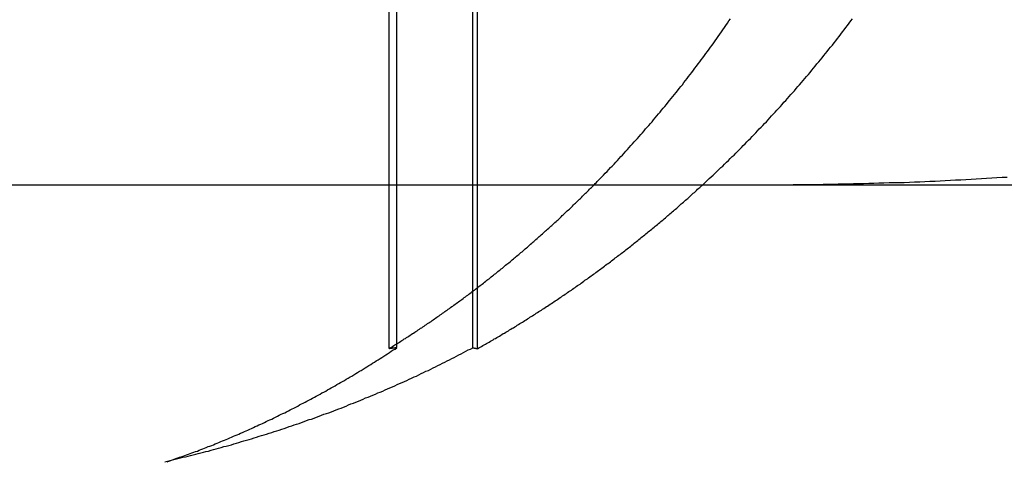
# Model space of a CAD drawing. Extents: x -130 to 130, y -316 to 248.
# Drawn here: x -51 to -48, y 130 to 132 of the extents above; entities that cross this region are included whole.
import ezdxf

# ---------------------------------------------------------------- set-up
doc = ezdxf.new("R2010")
doc.units = 0
doc.header["$LTSCALE"] = 20
doc.linetypes.add('VERDECKT', pattern=[0.375, 0.25, -0.125])
doc.layers.get('0').update_dxf_attribs({"linetype": 'CONTINUOUS'})
doc.layers.add('STEMPEL', color=3, linetype='CONTINUOUS')

# ---------------------------------------------------------------- blocks, each defined once
blk = doc.blocks.new('A$CF3659A4F')
at = {"color": 1, "linetype": 'VERDECKT', "extrusion": (0, 1, -2e-16)}
for p, q in [((-49.56563, 118.47839), (-49.56563, 120.86726)), ((-49.54087, 118.48134), (-49.54087, 120.87407)), ((-49.2989, 118.48134), (-49.2989, 120.87407)), ((-49.2836, 118.47839), (-49.2836, 120.86726))]:
    blk.add_line(p, q, dxfattribs=at)
at = {"color": 3, "linetype": 'CONTINUOUS', "extrusion": (0, 1, -2e-16)}
blk.add_line((-72.5, 119), (-47.12811, 119), dxfattribs=at)
at = {"color": 1}
for points in [[(-48.8993, 119.014, 0), (-48.8937, 119.02, 0), (-48.8881, 119.026, 0), (-48.8825, 119.031, 0), (-48.8769, 119.037, 0), (-48.8713, 119.043, 0), (-48.8657, 119.049, 0), (-48.8602, 119.055, 0), (-48.8547, 119.06, 0), (-48.8492, 119.066, 0), (-48.8437, 119.072, 0), (-48.8382, 119.078, 0), (-48.8328, 119.084, 0), (-48.8274, 119.09, 0), (-48.822, 119.095, 0), (-48.8166, 119.101, 0), (-48.8112, 119.107, 0), (-48.8059, 119.113, 0), (-48.8006, 119.119, 0), (-48.7953, 119.125, 0), (-48.79, 119.131, 0), (-48.7848, 119.137, 0), (-48.7795, 119.142, 0), (-48.7743, 119.148, 0), (-48.7691, 119.154, 0), (-48.7639, 119.16, 0), (-48.7588, 119.166, 0), (-48.7536, 119.172, 0), (-48.7485, 119.178, 0), (-48.7434, 119.184, 0), (-48.7383, 119.189, 0), (-48.7332, 119.195, 0), (-48.7281, 119.201, 0), (-48.723, 119.207, 0), (-48.7179, 119.213, 0), (-48.7128, 119.22, 0), (-48.7077, 119.226, 0), (-48.7026, 119.232, 0), (-48.6975, 119.238, 0), (-48.6924, 119.244, 0), (-48.6873, 119.25, 0), (-48.6822, 119.256, 0), (-48.6771, 119.263, 0), (-48.672, 119.269, 0), (-48.667, 119.275, 0), (-48.6619, 119.281, 0), (-48.6568, 119.288, 0), (-48.6517, 119.294, 0), (-48.6467, 119.3, 0), (-48.6416, 119.307, 0), (-48.6366, 119.313, 0), (-48.6315, 119.319, 0), (-48.6265, 119.326, 0), (-48.6214, 119.332, 0), (-48.6164, 119.339, 0), (-48.6114, 119.345, 0), (-48.6063, 119.352, 0), (-48.6013, 119.358, 0), (-48.5963, 119.365, 0), (-48.5913, 119.372, 0), (-48.5863, 119.378, 0), (-48.5813, 119.385, 0), (-48.5763, 119.392, 0), (-48.5713, 119.398, 0), (-48.5663, 119.405, 0), (-48.5614, 119.412, 0), (-48.5564, 119.418, 0), (-48.5514, 119.425, 0), (-48.5465, 119.432, 0), (-48.5415, 119.439, 0), (-48.5366, 119.445, 0), (-48.5317, 119.452, 0), (-48.5268, 119.459, 0), (-48.5219, 119.466, 0), (-48.5169, 119.473, 0), (-48.5121, 119.48, 0), (-48.5072, 119.487, 0), (-48.5023, 119.494, 0), (-48.4974, 119.501, 0), (-48.4926, 119.508, 0), (-48.4877, 119.515, 0), (-48.4829, 119.522, 0), (-48.4781, 119.529, 0)], [(-48.5519, 119.014, 0), (-48.5457, 119.02, 0), (-48.5395, 119.026, 0), (-48.5333, 119.031, 0), (-48.5272, 119.037, 0), (-48.5211, 119.043, 0), (-48.515, 119.049, 0), (-48.5089, 119.055, 0), (-48.5028, 119.06, 0), (-48.4968, 119.066, 0), (-48.4908, 119.072, 0), (-48.4848, 119.078, 0), (-48.4788, 119.084, 0), (-48.4729, 119.09, 0), (-48.4669, 119.095, 0), (-48.461, 119.101, 0), (-48.4551, 119.107, 0), (-48.4493, 119.113, 0), (-48.4434, 119.119, 0), (-48.4376, 119.125, 0), (-48.4318, 119.131, 0), (-48.426, 119.137, 0), (-48.4203, 119.142, 0), (-48.4146, 119.148, 0), (-48.4089, 119.154, 0), (-48.4032, 119.16, 0), (-48.3975, 119.166, 0), (-48.3919, 119.172, 0), (-48.3863, 119.178, 0), (-48.3806, 119.184, 0), (-48.375, 119.189, 0), (-48.3694, 119.195, 0), (-48.3638, 119.201, 0), (-48.3582, 119.207, 0), (-48.3526, 119.213, 0), (-48.347, 119.22, 0), (-48.3414, 119.226, 0), (-48.3358, 119.232, 0), (-48.3302, 119.238, 0), (-48.3246, 119.244, 0), (-48.319, 119.25, 0), (-48.3134, 119.256, 0), (-48.3078, 119.263, 0), (-48.3023, 119.269, 0), (-48.2967, 119.275, 0), (-48.2911, 119.281, 0), (-48.2855, 119.288, 0), (-48.28, 119.294, 0), (-48.2744, 119.3, 0), (-48.2689, 119.307, 0), (-48.2633, 119.313, 0), (-48.2578, 119.319, 0), (-48.2522, 119.326, 0), (-48.2467, 119.332, 0), (-48.2412, 119.339, 0), (-48.2356, 119.345, 0), (-48.2301, 119.352, 0), (-48.2246, 119.358, 0), (-48.2191, 119.365, 0), (-48.2136, 119.372, 0), (-48.2081, 119.378, 0), (-48.2026, 119.385, 0), (-48.1971, 119.392, 0), (-48.1916, 119.398, 0), (-48.1862, 119.405, 0), (-48.1807, 119.412, 0), (-48.1753, 119.418, 0), (-48.1698, 119.425, 0), (-48.1644, 119.432, 0), (-48.159, 119.439, 0), (-48.1535, 119.445, 0), (-48.1481, 119.452, 0), (-48.1427, 119.459, 0), (-48.1373, 119.466, 0), (-48.132, 119.473, 0), (-48.1266, 119.48, 0), (-48.1212, 119.487, 0), (-48.1159, 119.494, 0), (-48.1105, 119.501, 0), (-48.1052, 119.508, 0), (-48.0999, 119.515, 0), (-48.0945, 119.522, 0), (-48.0892, 119.529, 0)], [(-48.4056, 119, 0), (-48.3898, 119, 0), (-48.374, 119, 0), (-48.3581, 119, 0), (-48.3423, 119, 0), (-48.3264, 119, 0), (-48.3105, 119, 0), (-48.2946, 119, 0), (-48.2787, 119.001, 0), (-48.2627, 119.001, 0), (-48.2468, 119.001, 0), (-48.2308, 119.001, 0), (-48.2148, 119.001, 0), (-48.1988, 119.001, 0), (-48.1828, 119.002, 0), (-48.1667, 119.002, 0), (-48.1507, 119.002, 0), (-48.1346, 119.003, 0), (-48.1185, 119.003, 0), (-48.1024, 119.003, 0), (-48.0863, 119.004, 0), (-48.0702, 119.004, 0), (-48.054, 119.004, 0), (-48.0379, 119.005, 0), (-48.0217, 119.005, 0), (-48.0055, 119.006, 0), (-47.9893, 119.006, 0), (-47.9731, 119.007, 0), (-47.9568, 119.007, 0), (-47.9406, 119.008, 0), (-47.9243, 119.008, 0), (-47.908, 119.009, 0), (-47.8917, 119.01, 0), (-47.8754, 119.01, 0), (-47.8591, 119.011, 0), (-47.8428, 119.012, 0), (-47.8264, 119.012, 0), (-47.8101, 119.013, 0), (-47.7937, 119.014, 0), (-47.7773, 119.015, 0), (-47.7609, 119.016, 0), (-47.7445, 119.016, 0), (-47.7281, 119.017, 0), (-47.7117, 119.018, 0), (-47.6952, 119.019, 0), (-47.6787, 119.02, 0), (-47.6623, 119.021, 0), (-47.6458, 119.022, 0), (-47.6293, 119.023, 0), (-47.6128, 119.024, 0), (-47.5963, 119.025, 0)], [(-49.5656, 118.478, 0), (-49.5619, 118.481, 0), (-49.5582, 118.483, 0), (-49.5545, 118.485, 0), (-49.5507, 118.488, 0), (-49.547, 118.49, 0), (-49.5433, 118.492, 0), (-49.5396, 118.495, 0), (-49.5359, 118.497, 0), (-49.5321, 118.499, 0), (-49.5284, 118.502, 0), (-49.5247, 118.504, 0), (-49.521, 118.506, 0), (-49.5173, 118.509, 0), (-49.5136, 118.511, 0), (-49.5099, 118.514, 0), (-49.5061, 118.516, 0), (-49.5024, 118.518, 0), (-49.4987, 118.521, 0), (-49.495, 118.523, 0), (-49.4913, 118.526, 0), (-49.4876, 118.528, 0), (-49.4839, 118.531, 0), (-49.4802, 118.533, 0), (-49.4765, 118.535, 0), (-49.4728, 118.538, 0), (-49.4691, 118.54, 0), (-49.4654, 118.543, 0), (-49.4617, 118.545, 0), (-49.458, 118.548, 0), (-49.4543, 118.55, 0), (-49.4506, 118.553, 0), (-49.4469, 118.555, 0), (-49.4433, 118.558, 0), (-49.4396, 118.56, 0), (-49.4359, 118.563, 0), (-49.4322, 118.565, 0), (-49.4285, 118.568, 0), (-49.4248, 118.57, 0), (-49.4212, 118.573, 0), (-49.4175, 118.575, 0), (-49.4138, 118.578, 0), (-49.4101, 118.581, 0), (-49.4065, 118.583, 0), (-49.4028, 118.586, 0), (-49.3991, 118.588, 0), (-49.3955, 118.591, 0), (-49.3918, 118.593, 0), (-49.3882, 118.596, 0), (-49.3845, 118.599, 0), (-49.3808, 118.601, 0), (-49.3772, 118.604, 0), (-49.3735, 118.606, 0), (-49.3699, 118.609, 0), (-49.3662, 118.612, 0), (-49.3626, 118.614, 0), (-49.359, 118.617, 0), (-49.3553, 118.62, 0), (-49.3517, 118.622, 0), (-49.348, 118.625, 0), (-49.3444, 118.627, 0), (-49.3408, 118.63, 0), (-49.3371, 118.633, 0), (-49.3335, 118.635, 0), (-49.3299, 118.638, 0), (-49.3263, 118.641, 0), (-49.3227, 118.643, 0), (-49.319, 118.646, 0), (-49.3154, 118.649, 0), (-49.3118, 118.652, 0), (-49.3082, 118.654, 0), (-49.3046, 118.657, 0), (-49.301, 118.66, 0), (-49.2974, 118.662, 0), (-49.2938, 118.665, 0), (-49.2902, 118.668, 0), (-49.2866, 118.671, 0), (-49.283, 118.673, 0), (-49.2795, 118.676, 0), (-49.2759, 118.679, 0), (-49.2723, 118.682, 0), (-49.2687, 118.684, 0), (-49.2652, 118.687, 0), (-49.2616, 118.69, 0), (-49.258, 118.693, 0), (-49.2545, 118.696, 0), (-49.2509, 118.698, 0), (-49.2473, 118.701, 0), (-49.2438, 118.704, 0), (-49.2402, 118.707, 0), (-49.2367, 118.71, 0), (-49.2331, 118.712, 0), (-49.2296, 118.715, 0), (-49.2261, 118.718, 0), (-49.2225, 118.721, 0), (-49.219, 118.724, 0), (-49.2155, 118.727, 0), (-49.212, 118.729, 0), (-49.2084, 118.732, 0), (-49.2049, 118.735, 0), (-49.2014, 118.738, 0), (-49.1979, 118.741, 0), (-49.1944, 118.744, 0), (-49.1909, 118.747, 0), (-49.1874, 118.749, 0), (-49.1839, 118.752, 0), (-49.1804, 118.755, 0), (-49.1769, 118.758, 0), (-49.1734, 118.761, 0), (-49.1699, 118.764, 0), (-49.1665, 118.767, 0), (-49.163, 118.77, 0), (-49.1595, 118.773, 0), (-49.1561, 118.776, 0), (-49.1526, 118.778, 0), (-49.1491, 118.781, 0), (-49.1457, 118.784, 0), (-49.1422, 118.787, 0), (-49.1388, 118.79, 0), (-49.1354, 118.793, 0), (-49.1319, 118.796, 0), (-49.1285, 118.799, 0), (-49.125, 118.802, 0), (-49.1216, 118.805, 0), (-49.1182, 118.808, 0), (-49.1148, 118.811, 0), (-49.1114, 118.814, 0), (-49.108, 118.817, 0), (-49.1046, 118.82, 0), (-49.1012, 118.823, 0), (-49.0978, 118.826, 0), (-49.0944, 118.829, 0), (-49.091, 118.832, 0), (-49.0876, 118.835, 0), (-49.0842, 118.838, 0), (-49.0808, 118.841, 0), (-49.0775, 118.844, 0), (-49.0741, 118.847, 0), (-49.0707, 118.85, 0), (-49.0674, 118.853, 0), (-49.064, 118.856, 0), (-49.0607, 118.859, 0), (-49.0573, 118.862, 0), (-49.054, 118.865, 0), (-49.0506, 118.868, 0), (-49.0473, 118.871, 0), (-49.044, 118.874, 0), (-49.0407, 118.877, 0), (-49.0373, 118.88, 0), (-49.034, 118.883, 0), (-49.0307, 118.886, 0), (-49.0274, 118.889, 0), (-49.0241, 118.892, 0), (-49.0208, 118.895, 0), (-49.0175, 118.898, 0), (-49.0142, 118.902, 0), (-49.011, 118.905, 0), (-49.0077, 118.908, 0), (-49.0044, 118.911, 0), (-49.0012, 118.914, 0), (-48.9979, 118.917, 0), (-48.9946, 118.92, 0), (-48.9914, 118.923, 0), (-48.9881, 118.926, 0), (-48.9849, 118.929, 0), (-48.9817, 118.932, 0), (-48.9784, 118.936, 0), (-48.9752, 118.939, 0), (-48.972, 118.942, 0), (-48.9688, 118.945, 0), (-48.9656, 118.948, 0), (-48.9623, 118.951, 0), (-48.9591, 118.954, 0), (-48.956, 118.957, 0), (-48.9528, 118.96, 0), (-48.9496, 118.964, 0), (-48.9464, 118.967, 0), (-48.9432, 118.97, 0), (-48.9401, 118.973, 0), (-48.9369, 118.976, 0), (-48.9337, 118.979, 0), (-48.9306, 118.982, 0), (-48.9274, 118.986, 0), (-48.9243, 118.989, 0), (-48.9212, 118.992, 0), (-48.918, 118.995, 0), (-48.9149, 118.998, 0), (-48.9118, 119.001, 0), (-48.9087, 119.004, 0), (-48.9055, 119.008, 0), (-48.9024, 119.011, 0), (-48.8993, 119.014, 0)], [(-49.2836, 118.478, 0), (-49.2795, 118.481, 0), (-49.2754, 118.483, 0), (-49.2713, 118.485, 0), (-49.2672, 118.488, 0), (-49.2632, 118.49, 0), (-49.2591, 118.492, 0), (-49.255, 118.495, 0), (-49.2509, 118.497, 0), (-49.2468, 118.499, 0), (-49.2427, 118.502, 0), (-49.2387, 118.504, 0), (-49.2346, 118.506, 0), (-49.2305, 118.509, 0), (-49.2264, 118.511, 0), (-49.2223, 118.514, 0), (-49.2183, 118.516, 0), (-49.2142, 118.518, 0), (-49.2101, 118.521, 0), (-49.2061, 118.523, 0), (-49.202, 118.526, 0), (-49.1979, 118.528, 0), (-49.1938, 118.531, 0), (-49.1898, 118.533, 0), (-49.1857, 118.535, 0), (-49.1817, 118.538, 0), (-49.1776, 118.54, 0), (-49.1735, 118.543, 0), (-49.1695, 118.545, 0), (-49.1654, 118.548, 0), (-49.1614, 118.55, 0), (-49.1573, 118.553, 0), (-49.1533, 118.555, 0), (-49.1492, 118.558, 0), (-49.1452, 118.56, 0), (-49.1411, 118.563, 0), (-49.1371, 118.565, 0), (-49.133, 118.568, 0), (-49.129, 118.57, 0), (-49.125, 118.573, 0), (-49.1209, 118.575, 0), (-49.1169, 118.578, 0), (-49.1128, 118.581, 0), (-49.1088, 118.583, 0), (-49.1048, 118.586, 0), (-49.1008, 118.588, 0), (-49.0967, 118.591, 0), (-49.0927, 118.593, 0), (-49.0887, 118.596, 0), (-49.0847, 118.599, 0), (-49.0807, 118.601, 0), (-49.0767, 118.604, 0), (-49.0726, 118.606, 0), (-49.0686, 118.609, 0), (-49.0646, 118.612, 0), (-49.0606, 118.614, 0), (-49.0566, 118.617, 0), (-49.0526, 118.62, 0), (-49.0486, 118.622, 0), (-49.0446, 118.625, 0), (-49.0407, 118.627, 0), (-49.0367, 118.63, 0), (-49.0327, 118.633, 0), (-49.0287, 118.635, 0), (-49.0247, 118.638, 0), (-49.0207, 118.641, 0), (-49.0168, 118.643, 0), (-49.0128, 118.646, 0), (-49.0088, 118.649, 0), (-49.0049, 118.652, 0), (-49.0009, 118.654, 0), (-48.9969, 118.657, 0), (-48.993, 118.66, 0), (-48.989, 118.662, 0), (-48.9851, 118.665, 0), (-48.9811, 118.668, 0), (-48.9772, 118.671, 0), (-48.9733, 118.673, 0), (-48.9693, 118.676, 0), (-48.9654, 118.679, 0), (-48.9615, 118.682, 0), (-48.9575, 118.684, 0), (-48.9536, 118.687, 0), (-48.9497, 118.69, 0), (-48.9458, 118.693, 0), (-48.9419, 118.696, 0), (-48.938, 118.698, 0), (-48.9341, 118.701, 0), (-48.9301, 118.704, 0), (-48.9263, 118.707, 0), (-48.9224, 118.71, 0), (-48.9185, 118.712, 0), (-48.9146, 118.715, 0), (-48.9107, 118.718, 0), (-48.9068, 118.721, 0), (-48.9029, 118.724, 0), (-48.8991, 118.727, 0), (-48.8952, 118.729, 0), (-48.8913, 118.732, 0), (-48.8875, 118.735, 0), (-48.8836, 118.738, 0), (-48.8798, 118.741, 0), (-48.8759, 118.744, 0), (-48.8721, 118.747, 0), (-48.8682, 118.749, 0), (-48.8644, 118.752, 0), (-48.8605, 118.755, 0), (-48.8567, 118.758, 0), (-48.8529, 118.761, 0), (-48.8491, 118.764, 0), (-48.8452, 118.767, 0), (-48.8414, 118.77, 0), (-48.8376, 118.773, 0), (-48.8338, 118.776, 0), (-48.83, 118.778, 0), (-48.8262, 118.781, 0), (-48.8224, 118.784, 0), (-48.8186, 118.787, 0), (-48.8149, 118.79, 0), (-48.8111, 118.793, 0), (-48.8073, 118.796, 0), (-48.8035, 118.799, 0), (-48.7998, 118.802, 0), (-48.796, 118.805, 0), (-48.7922, 118.808, 0), (-48.7885, 118.811, 0), (-48.7847, 118.814, 0), (-48.781, 118.817, 0), (-48.7772, 118.82, 0), (-48.7735, 118.823, 0), (-48.7698, 118.826, 0), (-48.7661, 118.829, 0), (-48.7623, 118.832, 0), (-48.7586, 118.835, 0), (-48.7549, 118.838, 0), (-48.7512, 118.841, 0), (-48.7475, 118.844, 0), (-48.7438, 118.847, 0), (-48.7401, 118.85, 0), (-48.7364, 118.853, 0), (-48.7327, 118.856, 0), (-48.7291, 118.859, 0), (-48.7254, 118.862, 0), (-48.7217, 118.865, 0), (-48.718, 118.868, 0), (-48.7144, 118.871, 0), (-48.7107, 118.874, 0), (-48.7071, 118.877, 0), (-48.7034, 118.88, 0), (-48.6998, 118.883, 0), (-48.6962, 118.886, 0), (-48.6925, 118.889, 0), (-48.6889, 118.892, 0), (-48.6853, 118.895, 0), (-48.6817, 118.898, 0), (-48.6781, 118.902, 0), (-48.6745, 118.905, 0), (-48.6709, 118.908, 0), (-48.6673, 118.911, 0), (-48.6637, 118.914, 0), (-48.6601, 118.917, 0), (-48.6565, 118.92, 0), (-48.653, 118.923, 0), (-48.6494, 118.926, 0), (-48.6458, 118.929, 0), (-48.6423, 118.932, 0), (-48.6387, 118.936, 0), (-48.6352, 118.939, 0), (-48.6317, 118.942, 0), (-48.6281, 118.945, 0), (-48.6246, 118.948, 0), (-48.6211, 118.951, 0), (-48.6176, 118.954, 0), (-48.6141, 118.957, 0), (-48.6106, 118.96, 0), (-48.6071, 118.964, 0), (-48.6036, 118.967, 0), (-48.6001, 118.97, 0), (-48.5966, 118.973, 0), (-48.5931, 118.976, 0), (-48.5897, 118.979, 0), (-48.5862, 118.982, 0), (-48.5827, 118.986, 0), (-48.5793, 118.989, 0), (-48.5758, 118.992, 0), (-48.5724, 118.995, 0), (-48.569, 118.998, 0), (-48.5655, 119.001, 0), (-48.5621, 119.004, 0), (-48.5587, 119.008, 0), (-48.5553, 119.011, 0), (-48.5519, 119.014, 0)], [(-50.2799, 118.118, 0), (-50.2717, 118.12, 0), (-50.2635, 118.122, 0), (-50.2553, 118.124, 0), (-50.2471, 118.126, 0), (-50.239, 118.128, 0), (-50.2308, 118.13, 0), (-50.2226, 118.132, 0), (-50.2144, 118.134, 0), (-50.2063, 118.136, 0), (-50.1981, 118.138, 0), (-50.19, 118.14, 0), (-50.1818, 118.142, 0), (-50.1737, 118.144, 0), (-50.1656, 118.146, 0), (-50.1574, 118.148, 0), (-50.1493, 118.15, 0), (-50.1412, 118.152, 0), (-50.1331, 118.155, 0), (-50.125, 118.157, 0), (-50.1168, 118.159, 0), (-50.1087, 118.161, 0), (-50.1007, 118.163, 0), (-50.0926, 118.166, 0), (-50.0845, 118.168, 0), (-50.0764, 118.17, 0), (-50.0683, 118.172, 0), (-50.0602, 118.175, 0), (-50.0522, 118.177, 0), (-50.0441, 118.179, 0), (-50.0361, 118.182, 0), (-50.028, 118.184, 0), (-50.02, 118.187, 0), (-50.0119, 118.189, 0), (-50.0039, 118.191, 0), (-49.9959, 118.194, 0), (-49.9878, 118.196, 0), (-49.9798, 118.199, 0), (-49.9718, 118.201, 0), (-49.9638, 118.204, 0), (-49.9558, 118.206, 0), (-49.9478, 118.209, 0), (-49.9398, 118.211, 0), (-49.9318, 118.214, 0), (-49.9239, 118.216, 0), (-49.9159, 118.219, 0), (-49.9079, 118.222, 0), (-49.8999, 118.224, 0), (-49.892, 118.227, 0), (-49.884, 118.23, 0), (-49.8761, 118.232, 0), (-49.8681, 118.235, 0), (-49.8602, 118.238, 0), (-49.8523, 118.24, 0), (-49.8444, 118.243, 0), (-49.8364, 118.246, 0), (-49.8285, 118.249, 0), (-49.8206, 118.252, 0), (-49.8127, 118.254, 0), (-49.8048, 118.257, 0), (-49.7969, 118.26, 0), (-49.789, 118.263, 0), (-49.7812, 118.266, 0), (-49.7733, 118.269, 0), (-49.7654, 118.272, 0), (-49.7576, 118.274, 0), (-49.7497, 118.277, 0), (-49.7419, 118.28, 0), (-49.734, 118.283, 0), (-49.7262, 118.286, 0), (-49.7184, 118.289, 0), (-49.7105, 118.292, 0), (-49.7027, 118.295, 0), (-49.6949, 118.299, 0), (-49.6871, 118.302, 0), (-49.6793, 118.305, 0), (-49.6715, 118.308, 0), (-49.6637, 118.311, 0), (-49.6559, 118.314, 0), (-49.6482, 118.317, 0), (-49.6404, 118.321, 0), (-49.6326, 118.324, 0), (-49.6249, 118.327, 0), (-49.6171, 118.33, 0), (-49.6094, 118.333, 0), (-49.6016, 118.337, 0), (-49.5939, 118.34, 0), (-49.5862, 118.343, 0), (-49.5785, 118.347, 0), (-49.5707, 118.35, 0), (-49.563, 118.353, 0), (-49.5553, 118.357, 0), (-49.5476, 118.36, 0), (-49.54, 118.364, 0), (-49.5323, 118.367, 0), (-49.5246, 118.37, 0), (-49.5169, 118.374, 0), (-49.5093, 118.377, 0), (-49.5016, 118.381, 0), (-49.494, 118.384, 0), (-49.4863, 118.388, 0), (-49.4787, 118.391, 0), (-49.4711, 118.395, 0), (-49.4635, 118.399, 0), (-49.4559, 118.402, 0), (-49.4483, 118.406, 0), (-49.4407, 118.409, 0), (-49.4331, 118.413, 0), (-49.4256, 118.417, 0), (-49.4181, 118.42, 0), (-49.4105, 118.424, 0), (-49.403, 118.428, 0), (-49.3955, 118.432, 0), (-49.388, 118.435, 0), (-49.3805, 118.439, 0), (-49.373, 118.443, 0), (-49.3656, 118.447, 0), (-49.3581, 118.45, 0), (-49.3507, 118.454, 0), (-49.3432, 118.458, 0), (-49.3358, 118.462, 0), (-49.3284, 118.466, 0), (-49.321, 118.47, 0), (-49.3136, 118.474, 0), (-49.3063, 118.477, 0), (-49.2989, 118.481, 0)], [(-50.2728, 118.118, 0), (-50.2672, 118.12, 0), (-50.2616, 118.122, 0), (-50.2559, 118.124, 0), (-50.2503, 118.126, 0), (-50.2447, 118.128, 0), (-50.239, 118.13, 0), (-50.2334, 118.132, 0), (-50.2277, 118.134, 0), (-50.2221, 118.136, 0), (-50.2164, 118.138, 0), (-50.2107, 118.14, 0), (-50.2051, 118.142, 0), (-50.1994, 118.144, 0), (-50.1937, 118.146, 0), (-50.188, 118.148, 0), (-50.1823, 118.15, 0), (-50.1766, 118.152, 0), (-50.1709, 118.155, 0), (-50.1652, 118.157, 0), (-50.1595, 118.159, 0), (-50.1538, 118.161, 0), (-50.1481, 118.163, 0), (-50.1423, 118.166, 0), (-50.1366, 118.168, 0), (-50.1309, 118.17, 0), (-50.1251, 118.172, 0), (-50.1194, 118.175, 0), (-50.1137, 118.177, 0), (-50.1079, 118.179, 0), (-50.1021, 118.182, 0), (-50.0964, 118.184, 0), (-50.0906, 118.187, 0), (-50.0849, 118.189, 0), (-50.0791, 118.191, 0), (-50.0733, 118.194, 0), (-50.0675, 118.196, 0), (-50.0617, 118.199, 0), (-50.056, 118.201, 0), (-50.0502, 118.204, 0), (-50.0444, 118.206, 0), (-50.0386, 118.209, 0), (-50.0328, 118.211, 0), (-50.0269, 118.214, 0), (-50.0211, 118.216, 0), (-50.0153, 118.219, 0), (-50.0095, 118.222, 0), (-50.0037, 118.224, 0), (-49.9978, 118.227, 0), (-49.992, 118.23, 0), (-49.9862, 118.232, 0), (-49.9803, 118.235, 0), (-49.9745, 118.238, 0), (-49.9686, 118.24, 0), (-49.9628, 118.243, 0), (-49.9569, 118.246, 0), (-49.9511, 118.249, 0), (-49.9452, 118.251, 0), (-49.9393, 118.254, 0), (-49.9335, 118.257, 0), (-49.9276, 118.26, 0), (-49.9217, 118.263, 0), (-49.9159, 118.266, 0), (-49.91, 118.269, 0), (-49.9041, 118.272, 0), (-49.8982, 118.274, 0), (-49.8923, 118.277, 0), (-49.8864, 118.28, 0), (-49.8805, 118.283, 0), (-49.8746, 118.286, 0), (-49.8687, 118.289, 0), (-49.8628, 118.292, 0), (-49.8569, 118.295, 0), (-49.851, 118.299, 0), (-49.845, 118.302, 0), (-49.8391, 118.305, 0), (-49.8332, 118.308, 0), (-49.8273, 118.311, 0), (-49.8213, 118.314, 0), (-49.8154, 118.317, 0), (-49.8095, 118.32, 0), (-49.8035, 118.324, 0), (-49.7976, 118.327, 0), (-49.7916, 118.33, 0), (-49.7857, 118.333, 0), (-49.7797, 118.337, 0), (-49.7738, 118.34, 0), (-49.7678, 118.343, 0), (-49.7619, 118.347, 0), (-49.7559, 118.35, 0), (-49.7499, 118.353, 0), (-49.744, 118.357, 0), (-49.738, 118.36, 0), (-49.732, 118.364, 0), (-49.7261, 118.367, 0), (-49.7201, 118.37, 0), (-49.7141, 118.374, 0), (-49.7081, 118.377, 0), (-49.7021, 118.381, 0), (-49.6961, 118.384, 0), (-49.6902, 118.388, 0), (-49.6842, 118.391, 0), (-49.6782, 118.395, 0), (-49.6722, 118.399, 0), (-49.6662, 118.402, 0), (-49.6602, 118.406, 0), (-49.6542, 118.409, 0), (-49.6483, 118.413, 0), (-49.6423, 118.417, 0), (-49.6363, 118.42, 0), (-49.6303, 118.424, 0), (-49.6243, 118.428, 0), (-49.6184, 118.432, 0), (-49.6124, 118.435, 0), (-49.6064, 118.439, 0), (-49.6005, 118.443, 0), (-49.5945, 118.447, 0), (-49.5885, 118.45, 0), (-49.5826, 118.454, 0), (-49.5766, 118.458, 0), (-49.5706, 118.462, 0), (-49.5647, 118.466, 0), (-49.5587, 118.47, 0), (-49.5528, 118.474, 0), (-49.5468, 118.477, 0), (-49.5409, 118.481, 0)], [(-49.5409, 118.481, 0), (-49.5411, 118.481, 0), (-49.5413, 118.481, 0), (-49.5415, 118.481, 0), (-49.5416, 118.481, 0), (-49.5418, 118.481, 0), (-49.542, 118.481, 0), (-49.5422, 118.481, 0), (-49.5424, 118.481, 0), (-49.5426, 118.481, 0), (-49.5428, 118.481, 0), (-49.543, 118.481, 0), (-49.5432, 118.481, 0), (-49.5434, 118.481, 0), (-49.5436, 118.481, 0), (-49.5438, 118.481, 0), (-49.544, 118.481, 0), (-49.5442, 118.481, 0), (-49.5444, 118.481, 0), (-49.5446, 118.481, 0), (-49.5448, 118.481, 0), (-49.545, 118.481, 0), (-49.5452, 118.481, 0), (-49.5454, 118.481, 0), (-49.5455, 118.481, 0), (-49.5457, 118.481, 0), (-49.5459, 118.481, 0), (-49.5461, 118.481, 0), (-49.5463, 118.481, 0), (-49.5465, 118.481, 0), (-49.5467, 118.481, 0), (-49.5469, 118.481, 0), (-49.5471, 118.481, 0), (-49.5473, 118.481, 0), (-49.5475, 118.481, 0), (-49.5477, 118.481, 0), (-49.5479, 118.481, 0), (-49.5481, 118.48, 0), (-49.5483, 118.48, 0), (-49.5485, 118.48, 0), (-49.5487, 118.48, 0), (-49.5489, 118.48, 0), (-49.5491, 118.48, 0), (-49.5493, 118.48, 0), (-49.5494, 118.48, 0), (-49.5496, 118.48, 0), (-49.5498, 118.48, 0), (-49.55, 118.48, 0), (-49.5502, 118.48, 0), (-49.5504, 118.48, 0), (-49.5506, 118.48, 0), (-49.5508, 118.48, 0), (-49.551, 118.48, 0), (-49.5512, 118.48, 0), (-49.5514, 118.48, 0), (-49.5516, 118.48, 0), (-49.5518, 118.48, 0), (-49.552, 118.48, 0), (-49.5522, 118.48, 0), (-49.5524, 118.48, 0), (-49.5526, 118.48, 0), (-49.5528, 118.48, 0), (-49.553, 118.48, 0), (-49.5532, 118.48, 0), (-49.5533, 118.48, 0), (-49.5535, 118.48, 0), (-49.5537, 118.48, 0), (-49.5539, 118.48, 0), (-49.5541, 118.48, 0), (-49.5543, 118.48, 0), (-49.5545, 118.48, 0), (-49.5547, 118.48, 0), (-49.5549, 118.48, 0), (-49.5551, 118.48, 0), (-49.5553, 118.48, 0), (-49.5555, 118.48, 0), (-49.5557, 118.48, 0), (-49.5559, 118.48, 0), (-49.5561, 118.48, 0), (-49.5563, 118.48, 0), (-49.5565, 118.479, 0), (-49.5567, 118.479, 0), (-49.5569, 118.479, 0), (-49.5571, 118.479, 0), (-49.5572, 118.479, 0), (-49.5574, 118.479, 0), (-49.5576, 118.479, 0), (-49.5578, 118.479, 0), (-49.558, 118.479, 0), (-49.5582, 118.479, 0), (-49.5584, 118.479, 0), (-49.5586, 118.479, 0), (-49.5588, 118.479, 0), (-49.559, 118.479, 0), (-49.5592, 118.479, 0), (-49.5594, 118.479, 0), (-49.5596, 118.479, 0), (-49.5598, 118.479, 0), (-49.56, 118.479, 0), (-49.5602, 118.479, 0), (-49.5604, 118.479, 0), (-49.5606, 118.479, 0), (-49.5608, 118.479, 0), (-49.561, 118.479, 0), (-49.5611, 118.479, 0), (-49.5613, 118.479, 0), (-49.5615, 118.479, 0), (-49.5617, 118.479, 0), (-49.5619, 118.479, 0), (-49.5621, 118.479, 0), (-49.5623, 118.479, 0), (-49.5625, 118.479, 0), (-49.5627, 118.479, 0), (-49.5629, 118.479, 0), (-49.5631, 118.479, 0), (-49.5633, 118.479, 0), (-49.5635, 118.479, 0), (-49.5637, 118.479, 0), (-49.5639, 118.479, 0), (-49.5641, 118.479, 0), (-49.5643, 118.479, 0), (-49.5645, 118.479, 0), (-49.5647, 118.479, 0), (-49.5649, 118.478, 0), (-49.565, 118.478, 0), (-49.5652, 118.478, 0), (-49.5654, 118.478, 0), (-49.5656, 118.478, 0)], [(-49.2989, 118.481, 0), (-49.2988, 118.481, 0), (-49.2987, 118.481, 0), (-49.2985, 118.481, 0), (-49.2984, 118.481, 0), (-49.2983, 118.481, 0), (-49.2982, 118.481, 0), (-49.2981, 118.481, 0), (-49.2979, 118.481, 0), (-49.2978, 118.481, 0), (-49.2977, 118.481, 0), (-49.2976, 118.481, 0), (-49.2975, 118.481, 0), (-49.2973, 118.481, 0), (-49.2972, 118.481, 0), (-49.2971, 118.481, 0), (-49.297, 118.481, 0), (-49.2969, 118.481, 0), (-49.2967, 118.481, 0), (-49.2966, 118.481, 0), (-49.2965, 118.481, 0), (-49.2964, 118.481, 0), (-49.2963, 118.481, 0), (-49.2961, 118.481, 0), (-49.296, 118.481, 0), (-49.2959, 118.481, 0), (-49.2958, 118.481, 0), (-49.2957, 118.481, 0), (-49.2955, 118.481, 0), (-49.2954, 118.481, 0), (-49.2953, 118.481, 0), (-49.2952, 118.481, 0), (-49.295, 118.481, 0), (-49.2949, 118.481, 0), (-49.2948, 118.481, 0), (-49.2947, 118.481, 0), (-49.2946, 118.481, 0), (-49.2944, 118.48, 0), (-49.2943, 118.48, 0), (-49.2942, 118.48, 0), (-49.2941, 118.48, 0), (-49.294, 118.48, 0), (-49.2938, 118.48, 0), (-49.2937, 118.48, 0), (-49.2936, 118.48, 0), (-49.2935, 118.48, 0), (-49.2934, 118.48, 0), (-49.2932, 118.48, 0), (-49.2931, 118.48, 0), (-49.293, 118.48, 0), (-49.2929, 118.48, 0), (-49.2928, 118.48, 0), (-49.2926, 118.48, 0), (-49.2925, 118.48, 0), (-49.2924, 118.48, 0), (-49.2923, 118.48, 0), (-49.2922, 118.48, 0), (-49.292, 118.48, 0), (-49.2919, 118.48, 0), (-49.2918, 118.48, 0), (-49.2917, 118.48, 0), (-49.2916, 118.48, 0), (-49.2914, 118.48, 0), (-49.2913, 118.48, 0), (-49.2912, 118.48, 0), (-49.2911, 118.48, 0), (-49.2909, 118.48, 0), (-49.2908, 118.48, 0), (-49.2907, 118.48, 0), (-49.2906, 118.48, 0), (-49.2905, 118.48, 0), (-49.2903, 118.48, 0), (-49.2902, 118.48, 0), (-49.2901, 118.48, 0), (-49.29, 118.48, 0), (-49.2899, 118.48, 0), (-49.2897, 118.48, 0), (-49.2896, 118.48, 0), (-49.2895, 118.48, 0), (-49.2894, 118.48, 0), (-49.2893, 118.479, 0), (-49.2891, 118.479, 0), (-49.289, 118.479, 0), (-49.2889, 118.479, 0), (-49.2888, 118.479, 0), (-49.2887, 118.479, 0), (-49.2885, 118.479, 0), (-49.2884, 118.479, 0), (-49.2883, 118.479, 0), (-49.2882, 118.479, 0), (-49.2881, 118.479, 0), (-49.2879, 118.479, 0), (-49.2878, 118.479, 0), (-49.2877, 118.479, 0), (-49.2876, 118.479, 0), (-49.2875, 118.479, 0), (-49.2873, 118.479, 0), (-49.2872, 118.479, 0), (-49.2871, 118.479, 0), (-49.287, 118.479, 0), (-49.2869, 118.479, 0), (-49.2867, 118.479, 0), (-49.2866, 118.479, 0), (-49.2865, 118.479, 0), (-49.2864, 118.479, 0), (-49.2862, 118.479, 0), (-49.2861, 118.479, 0), (-49.286, 118.479, 0), (-49.2859, 118.479, 0), (-49.2858, 118.479, 0), (-49.2856, 118.479, 0), (-49.2855, 118.479, 0), (-49.2854, 118.479, 0), (-49.2853, 118.479, 0), (-49.2852, 118.479, 0), (-49.285, 118.479, 0), (-49.2849, 118.479, 0), (-49.2848, 118.479, 0), (-49.2847, 118.479, 0), (-49.2846, 118.479, 0), (-49.2844, 118.479, 0), (-49.2843, 118.479, 0), (-49.2842, 118.479, 0), (-49.2841, 118.478, 0), (-49.284, 118.478, 0), (-49.2838, 118.478, 0), (-49.2837, 118.478, 0), (-49.2836, 118.478, 0)]]:
    blk.add_polyline3d(points, dxfattribs=at)

msp = doc.modelspace()

# ---------------------------------------------------------------- block references
at = {"layer": 'STEMPEL'}
msp.add_blockref('A$CF3659A4F', (0, 11.9992), dxfattribs=at)

doc.saveas('drawing.dxf')
